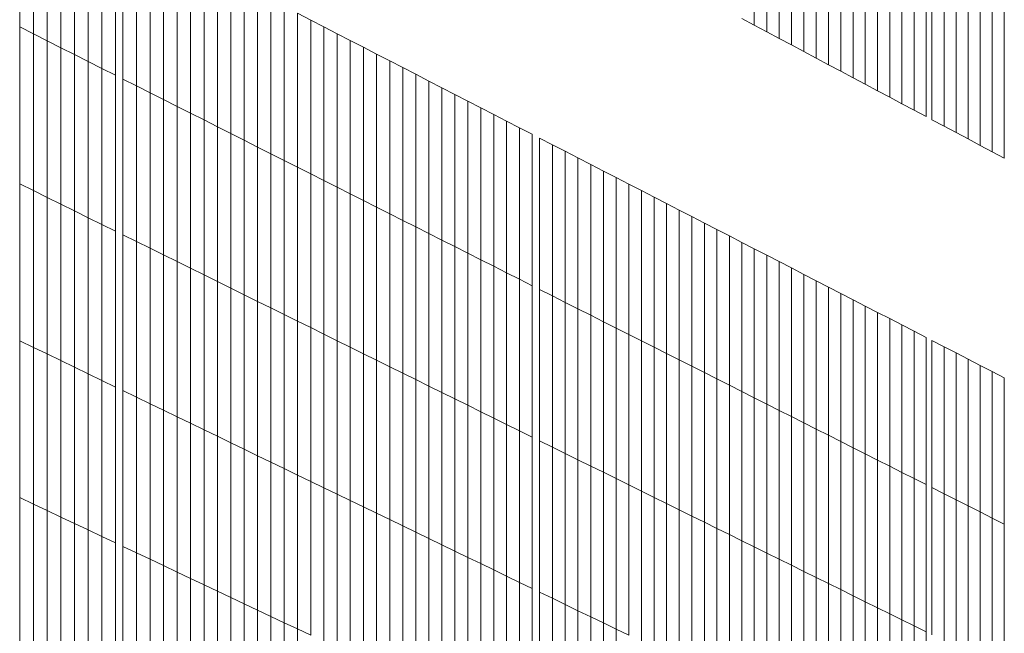
# Model space of a CAD drawing. Units: inches. Extents: x -3528 to 375, y -778 to 4521.
# Drawn here: x -1001 to -634, y 2542 to 2771 of the extents above; entities that cross this region are included whole.
import ezdxf

# ---------------------------------------------------------------- set-up
doc = ezdxf.new("R2010")
doc.units = ezdxf.units.IN
doc.header["$LTSCALE"] = 2
doc.header["$MEASUREMENT"] = 0
doc.layers.add('_bt_gitter_VAR_3', color=7, linetype='Continuous', lineweight=5, true_color=0xc8c8cb)

msp = doc.modelspace()

# ---------------------------------------------------------------- linework, layer by layer
at = {"layer": '_bt_gitter_VAR_3'}
for p, q in [((-1001.2, 2768.69), (-1001.2, 2827.21)), ((-996.06, 2766.1), (-996.06, 2824.57)), ((-727.3, 2769.31), (-727.3, 2824.91)), ((-990.94, 2763.51), (-990.94, 2821.92)), ((-722.67, 2766.85), (-722.67, 2822.4)), ((-718.05, 2764.39), (-718.05, 2819.89)), ((-985.83, 2760.93), (-985.83, 2819.29)), ((-980.72, 2758.35), (-980.72, 2816.65)), ((-713.43, 2761.94), (-713.43, 2817.39)), ((-975.63, 2755.78), (-975.63, 2814.03)), ((-708.82, 2759.49), (-708.82, 2814.89)), ((-704.22, 2757.04), (-704.22, 2812.39)), ((-970.55, 2753.21), (-970.55, 2811.4)), ((-965.47, 2750.64), (-965.47, 2808.79)), ((-699.63, 2754.6), (-699.63, 2809.9)), ((-962.68, 2749.24), (-962.68, 2807.35)), ((-695.05, 2752.16), (-695.05, 2807.41)), ((-690.48, 2749.73), (-690.48, 2804.93)), ((-957.62, 2746.68), (-957.62, 2804.74)), ((-952.57, 2744.13), (-952.57, 2802.13)), ((-685.91, 2747.3), (-685.91, 2802.45)), ((-947.53, 2741.58), (-947.53, 2799.53)), ((-681.35, 2744.87), (-681.35, 2799.98)), ((-942.5, 2739.04), (-942.5, 2796.93)), ((-937.47, 2736.5), (-937.47, 2794.34)), ((-676.8, 2742.45), (-676.8, 2797.51)), ((-672.26, 2740.04), (-672.26, 2795.04)), ((-932.46, 2733.97), (-932.46, 2791.76)), ((-667.72, 2737.62), (-667.72, 2792.58)), ((-927.46, 2731.44), (-927.46, 2789.17)), ((-922.46, 2728.92), (-922.46, 2786.6)), ((-663.2, 2735.22), (-663.2, 2790.13)), ((-661.04, 2734.07), (-661.04, 2788.96)), ((-917.48, 2726.4), (-917.48, 2784.03)), ((-656.52, 2731.67), (-656.52, 2786.51)), ((-652.01, 2729.27), (-652.01, 2784.06)), ((-912.5, 2723.88), (-912.5, 2781.46)), ((-647.52, 2726.88), (-647.52, 2781.62)), ((-643.02, 2724.49), (-643.02, 2779.18)), ((-907.53, 2721.37), (-907.53, 2778.9)), ((-902.57, 2718.87), (-902.57, 2776.34)), ((-638.54, 2722.1), (-638.54, 2776.75)), ((-897.62, 2716.37), (-897.62, 2773.78)), ((-897.62, 2773.78), (-892.68, 2771.24)), ((-634.07, 2719.72), (-634.07, 2774.32)), ((-1001.2, 2768.69), (-996.06, 2766.1)), ((-1001.2, 2710.17), (-1001.2, 2768.69)), ((-892.68, 2713.87), (-892.68, 2771.24)), ((-892.68, 2771.24), (-887.75, 2768.69)), ((-887.75, 2768.69), (-882.83, 2766.15)), ((-887.75, 2711.38), (-887.75, 2768.69)), ((-731.94, 2771.78), (-727.3, 2769.31)), ((-727.3, 2769.31), (-722.67, 2766.85)), ((-996.06, 2766.1), (-990.94, 2763.51)), ((-996.06, 2707.63), (-996.06, 2766.1)), ((-882.83, 2708.9), (-882.83, 2766.15)), ((-882.83, 2766.15), (-877.92, 2763.62)), ((-722.67, 2766.85), (-718.05, 2764.39)), ((-990.94, 2763.51), (-985.83, 2760.93)), ((-990.94, 2705.1), (-990.94, 2763.51)), ((-985.83, 2760.93), (-980.72, 2758.35)), ((-985.83, 2702.57), (-985.83, 2760.93)), ((-877.92, 2763.62), (-873.01, 2761.09)), ((-877.92, 2706.41), (-877.92, 2763.62)), ((-873.01, 2761.09), (-868.12, 2758.56)), ((-873.01, 2703.94), (-873.01, 2761.09)), ((-718.05, 2764.39), (-713.43, 2761.94)), ((-713.43, 2761.94), (-708.82, 2759.49)), ((-980.72, 2758.35), (-975.63, 2755.78)), ((-980.72, 2700.05), (-980.72, 2758.35)), ((-868.12, 2701.46), (-868.12, 2758.56)), ((-868.12, 2758.56), (-863.23, 2756.04)), ((-708.82, 2759.49), (-704.22, 2757.04)), ((-975.63, 2697.53), (-975.63, 2755.78)), ((-975.63, 2755.78), (-970.55, 2753.21)), ((-863.23, 2698.99), (-863.23, 2756.04)), ((-863.23, 2756.04), (-858.36, 2753.53)), ((-858.36, 2696.53), (-858.36, 2753.53)), ((-858.36, 2753.53), (-853.49, 2751.02)), ((-704.22, 2757.04), (-699.63, 2754.6)), ((-699.63, 2754.6), (-695.05, 2752.16)), ((-970.55, 2753.21), (-965.47, 2750.64)), ((-970.55, 2695.01), (-970.55, 2753.21)), ((-965.47, 2692.5), (-965.47, 2750.64)), ((-853.49, 2751.02), (-848.63, 2748.51)), ((-853.49, 2694.07), (-853.49, 2751.02)), ((-695.05, 2752.16), (-690.48, 2749.73)), ((-962.68, 2749.24), (-957.62, 2746.68)), ((-962.68, 2691.12), (-962.68, 2749.24)), ((-957.62, 2688.62), (-957.62, 2746.68)), ((-957.62, 2746.68), (-952.57, 2744.13)), ((-848.63, 2691.62), (-848.63, 2748.51)), ((-848.63, 2748.51), (-843.78, 2746.01)), ((-690.48, 2749.73), (-685.91, 2747.3)), ((-685.91, 2747.3), (-681.35, 2744.87)), ((-952.57, 2686.12), (-952.57, 2744.13)), ((-952.57, 2744.13), (-947.53, 2741.58)), ((-843.78, 2689.17), (-843.78, 2746.01)), ((-843.78, 2746.01), (-838.94, 2743.51)), ((-838.94, 2686.72), (-838.94, 2743.51)), ((-838.94, 2743.51), (-834.1, 2741.02)), ((-681.35, 2744.87), (-676.8, 2742.45)), ((-947.53, 2683.63), (-947.53, 2741.58)), ((-947.53, 2741.58), (-942.5, 2739.04)), ((-942.5, 2739.04), (-937.47, 2736.5)), ((-942.5, 2681.14), (-942.5, 2739.04)), ((-834.1, 2741.02), (-829.28, 2738.53)), ((-834.1, 2684.28), (-834.1, 2741.02)), ((-676.8, 2742.45), (-672.26, 2740.04)), ((-672.26, 2740.04), (-667.72, 2737.62)), ((-937.47, 2678.66), (-937.47, 2736.5)), ((-937.47, 2736.5), (-932.46, 2733.97)), ((-829.28, 2738.53), (-824.46, 2736.04)), ((-829.28, 2681.84), (-829.28, 2738.53)), ((-824.46, 2679.41), (-824.46, 2736.04)), ((-824.46, 2736.04), (-819.66, 2733.56)), ((-667.72, 2737.62), (-663.2, 2735.22)), ((-932.46, 2733.97), (-927.46, 2731.44)), ((-932.46, 2676.18), (-932.46, 2733.97)), ((-819.66, 2733.56), (-814.86, 2731.09)), ((-819.66, 2676.98), (-819.66, 2733.56)), ((-661.04, 2734.07), (-656.52, 2731.67)), ((-656.52, 2731.67), (-652.01, 2729.27)), ((-927.46, 2731.44), (-922.46, 2728.92)), ((-927.46, 2673.71), (-927.46, 2731.44)), ((-922.46, 2671.24), (-922.46, 2728.92)), ((-922.46, 2728.92), (-917.48, 2726.4)), ((-814.86, 2731.09), (-810.07, 2728.62)), ((-814.86, 2674.56), (-814.86, 2731.09)), ((-810.07, 2672.14), (-810.07, 2728.62)), ((-652.01, 2729.27), (-647.52, 2726.88)), ((-917.48, 2668.77), (-917.48, 2726.4)), ((-917.48, 2726.4), (-912.5, 2723.88)), ((-807.33, 2727.2), (-802.56, 2724.74)), ((-807.33, 2670.75), (-807.33, 2727.2)), ((-802.56, 2668.34), (-802.56, 2724.74)), ((-802.56, 2724.74), (-797.79, 2722.28)), ((-647.52, 2726.88), (-643.02, 2724.49)), ((-643.02, 2724.49), (-638.54, 2722.1)), ((-912.5, 2666.31), (-912.5, 2723.88)), ((-912.5, 2723.88), (-907.53, 2721.37)), ((-907.53, 2721.37), (-902.57, 2718.87)), ((-907.53, 2663.85), (-907.53, 2721.37)), ((-797.79, 2665.93), (-797.79, 2722.28)), ((-797.79, 2722.28), (-793.03, 2719.83)), ((-638.54, 2722.1), (-634.07, 2719.72)), ((-902.57, 2661.4), (-902.57, 2718.87)), ((-902.57, 2718.87), (-897.62, 2716.37)), ((-793.03, 2663.53), (-793.03, 2719.83)), ((-793.03, 2719.83), (-788.28, 2717.38)), ((-788.28, 2661.13), (-788.28, 2717.38)), ((-788.28, 2717.38), (-783.54, 2714.93)), ((-897.62, 2716.37), (-892.68, 2713.87)), ((-897.62, 2658.95), (-897.62, 2716.37)), ((-892.68, 2713.87), (-887.75, 2711.38)), ((-892.68, 2656.51), (-892.68, 2713.87)), ((-783.54, 2658.73), (-783.54, 2714.93)), ((-783.54, 2714.93), (-778.81, 2712.49)), ((-1001.2, 2651.65), (-1001.2, 2710.17)), ((-1001.2, 2710.17), (-996.06, 2707.63)), ((-887.75, 2711.38), (-882.83, 2708.9)), ((-887.75, 2654.07), (-887.75, 2711.38)), ((-778.81, 2712.49), (-774.08, 2710.05)), ((-778.81, 2656.34), (-778.81, 2712.49)), ((-774.08, 2710.05), (-769.37, 2707.62)), ((-774.08, 2653.96), (-774.08, 2710.05)), ((-996.06, 2649.16), (-996.06, 2707.63)), ((-996.06, 2707.63), (-990.94, 2705.1)), ((-882.83, 2651.64), (-882.83, 2708.9)), ((-882.83, 2708.9), (-877.92, 2706.41)), ((-877.92, 2706.41), (-873.01, 2703.94)), ((-877.92, 2649.21), (-877.92, 2706.41)), ((-769.37, 2651.57), (-769.37, 2707.62)), ((-769.37, 2707.62), (-764.66, 2705.19)), ((-990.94, 2646.69), (-990.94, 2705.1)), ((-990.94, 2705.1), (-985.83, 2702.57)), ((-985.83, 2644.21), (-985.83, 2702.57)), ((-985.83, 2702.57), (-980.72, 2700.05)), ((-873.01, 2646.78), (-873.01, 2703.94)), ((-873.01, 2703.94), (-868.12, 2701.46)), ((-764.66, 2705.19), (-759.96, 2702.77)), ((-764.66, 2649.19), (-764.66, 2705.19)), ((-759.96, 2702.77), (-755.27, 2700.35)), ((-759.96, 2646.82), (-759.96, 2702.77)), ((-980.72, 2700.05), (-975.63, 2697.53)), ((-980.72, 2641.74), (-980.72, 2700.05)), ((-868.12, 2701.46), (-863.23, 2698.99)), ((-868.12, 2644.36), (-868.12, 2701.46)), ((-863.23, 2641.95), (-863.23, 2698.99)), ((-863.23, 2698.99), (-858.36, 2696.53)), ((-755.27, 2700.35), (-750.59, 2697.93)), ((-755.27, 2644.45), (-755.27, 2700.35)), ((-975.63, 2697.53), (-970.55, 2695.01)), ((-975.63, 2639.28), (-975.63, 2697.53)), ((-970.55, 2636.82), (-970.55, 2695.01)), ((-970.55, 2695.01), (-965.47, 2692.5)), ((-858.36, 2696.53), (-853.49, 2694.07)), ((-858.36, 2639.53), (-858.36, 2696.53)), ((-750.59, 2697.93), (-745.91, 2695.52)), ((-750.59, 2642.09), (-750.59, 2697.93)), ((-745.91, 2639.73), (-745.91, 2695.52)), ((-745.91, 2695.52), (-741.25, 2693.11)), ((-965.47, 2634.36), (-965.47, 2692.5)), ((-962.68, 2691.12), (-957.62, 2688.62)), ((-962.68, 2633.01), (-962.68, 2691.12)), ((-853.49, 2637.13), (-853.49, 2694.07)), ((-853.49, 2694.07), (-848.63, 2691.62)), ((-848.63, 2634.72), (-848.63, 2691.62)), ((-848.63, 2691.62), (-843.78, 2689.17)), ((-741.25, 2637.37), (-741.25, 2693.11)), ((-741.25, 2693.11), (-736.59, 2690.71)), ((-957.62, 2688.62), (-952.57, 2686.12)), ((-957.62, 2630.57), (-957.62, 2688.62)), ((-843.78, 2632.32), (-843.78, 2689.17)), ((-843.78, 2689.17), (-838.94, 2686.72)), ((-736.59, 2690.71), (-731.94, 2688.31)), ((-736.59, 2635.02), (-736.59, 2690.71)), ((-731.94, 2632.67), (-731.94, 2688.31)), ((-731.94, 2688.31), (-727.3, 2685.92)), ((-952.57, 2686.12), (-947.53, 2683.63)), ((-952.57, 2628.12), (-952.57, 2686.12)), ((-838.94, 2686.72), (-834.1, 2684.28)), ((-838.94, 2629.93), (-838.94, 2686.72)), ((-834.1, 2684.28), (-829.28, 2681.84)), ((-834.1, 2627.54), (-834.1, 2684.28)), ((-727.3, 2630.32), (-727.3, 2685.92)), ((-727.3, 2685.92), (-722.67, 2683.53)), ((-947.53, 2625.68), (-947.53, 2683.63)), ((-947.53, 2683.63), (-942.5, 2681.14)), ((-942.5, 2681.14), (-937.47, 2678.66)), ((-942.5, 2623.25), (-942.5, 2681.14)), ((-829.28, 2625.16), (-829.28, 2681.84)), ((-829.28, 2681.84), (-824.46, 2679.41)), ((-722.67, 2683.53), (-718.05, 2681.14)), ((-722.67, 2627.98), (-722.67, 2683.53)), ((-718.05, 2681.14), (-713.43, 2678.76)), ((-718.05, 2625.65), (-718.05, 2681.14)), ((-937.47, 2620.82), (-937.47, 2678.66)), ((-937.47, 2678.66), (-932.46, 2676.18)), ((-824.46, 2679.41), (-819.66, 2676.98)), ((-824.46, 2622.77), (-824.46, 2679.41)), ((-819.66, 2676.98), (-814.86, 2674.56)), ((-819.66, 2620.4), (-819.66, 2676.98)), ((-713.43, 2623.31), (-713.43, 2678.76)), ((-713.43, 2678.76), (-708.82, 2676.39)), ((-708.82, 2676.39), (-704.22, 2674.01)), ((-708.82, 2620.99), (-708.82, 2676.39)), ((-932.46, 2676.18), (-927.46, 2673.71)), ((-932.46, 2618.39), (-932.46, 2676.18)), ((-927.46, 2615.97), (-927.46, 2673.71)), ((-927.46, 2673.71), (-922.46, 2671.24)), ((-814.86, 2674.56), (-810.07, 2672.14)), ((-814.86, 2618.02), (-814.86, 2674.56)), ((-704.22, 2618.66), (-704.22, 2674.01)), ((-704.22, 2674.01), (-699.63, 2671.65)), ((-922.46, 2613.55), (-922.46, 2671.24)), ((-922.46, 2671.24), (-917.48, 2668.77)), ((-810.07, 2615.66), (-810.07, 2672.14)), ((-807.33, 2670.75), (-802.56, 2668.34)), ((-807.33, 2614.3), (-807.33, 2670.75)), ((-699.63, 2671.65), (-695.05, 2669.28)), ((-699.63, 2616.34), (-699.63, 2671.65)), ((-695.05, 2614.03), (-695.05, 2669.28)), ((-695.05, 2669.28), (-690.48, 2666.92)), ((-917.48, 2668.77), (-912.5, 2666.31)), ((-917.48, 2611.14), (-917.48, 2668.77)), ((-912.5, 2608.73), (-912.5, 2666.31)), ((-912.5, 2666.31), (-907.53, 2663.85)), ((-802.56, 2668.34), (-797.79, 2665.93)), ((-802.56, 2611.94), (-802.56, 2668.34)), ((-797.79, 2609.58), (-797.79, 2665.93)), ((-797.79, 2665.93), (-793.03, 2663.53)), ((-690.48, 2611.72), (-690.48, 2666.92)), ((-690.48, 2666.92), (-685.91, 2664.56)), ((-907.53, 2663.85), (-902.57, 2661.4)), ((-907.53, 2606.33), (-907.53, 2663.85)), ((-793.03, 2663.53), (-788.28, 2661.13)), ((-793.03, 2607.23), (-793.03, 2663.53)), ((-685.91, 2664.56), (-681.35, 2662.21)), ((-685.91, 2609.41), (-685.91, 2664.56)), ((-681.35, 2607.11), (-681.35, 2662.21)), ((-681.35, 2662.21), (-676.8, 2659.87)), ((-902.57, 2661.4), (-897.62, 2658.95)), ((-902.57, 2603.93), (-902.57, 2661.4)), ((-897.62, 2658.95), (-892.68, 2656.51)), ((-897.62, 2601.54), (-897.62, 2658.95)), ((-788.28, 2604.88), (-788.28, 2661.13)), ((-788.28, 2661.13), (-783.54, 2658.73)), ((-783.54, 2602.54), (-783.54, 2658.73)), ((-783.54, 2658.73), (-778.81, 2656.34)), ((-676.8, 2659.87), (-672.26, 2657.52)), ((-676.8, 2604.81), (-676.8, 2659.87)), ((-892.68, 2656.51), (-887.75, 2654.07)), ((-892.68, 2599.15), (-892.68, 2656.51)), ((-778.81, 2600.2), (-778.81, 2656.34)), ((-778.81, 2656.34), (-774.08, 2653.96)), ((-672.26, 2602.51), (-672.26, 2657.52)), ((-672.26, 2657.52), (-667.72, 2655.18)), ((-667.72, 2655.18), (-663.19, 2652.85)), ((-667.72, 2600.22), (-667.72, 2655.18)), ((-1001.2, 2651.65), (-996.06, 2649.16)), ((-1001.2, 2593.13), (-1001.2, 2651.65)), ((-887.75, 2654.07), (-882.83, 2651.64)), ((-887.75, 2596.76), (-887.75, 2654.07)), ((-882.83, 2594.38), (-882.83, 2651.64)), ((-882.83, 2651.64), (-877.92, 2649.21)), ((-774.08, 2653.96), (-769.37, 2651.57)), ((-774.08, 2597.86), (-774.08, 2653.96)), ((-769.37, 2595.53), (-769.37, 2651.57)), ((-769.37, 2651.57), (-764.66, 2649.19)), ((-663.19, 2597.94), (-663.19, 2652.85)), ((-661.04, 2596.84), (-661.04, 2651.73)), ((-661.04, 2651.73), (-656.52, 2649.4)), ((-996.06, 2649.16), (-990.94, 2646.69)), ((-996.06, 2590.7), (-996.06, 2649.16)), ((-877.92, 2649.21), (-873.01, 2646.78)), ((-877.92, 2592), (-877.92, 2649.21)), ((-764.66, 2649.19), (-759.96, 2646.82)), ((-764.66, 2593.2), (-764.66, 2649.19)), ((-656.52, 2594.56), (-656.52, 2649.4)), ((-656.52, 2649.4), (-652.01, 2647.08)), ((-652.01, 2592.29), (-652.01, 2647.08)), ((-652.01, 2647.08), (-647.52, 2644.76)), ((-990.94, 2646.69), (-985.83, 2644.21)), ((-990.94, 2588.27), (-990.94, 2646.69)), ((-985.83, 2644.21), (-980.72, 2641.74)), ((-985.83, 2585.85), (-985.83, 2644.21)), ((-873.01, 2589.63), (-873.01, 2646.78)), ((-873.01, 2646.78), (-868.12, 2644.36)), ((-868.12, 2644.36), (-863.23, 2641.95)), ((-868.12, 2587.26), (-868.12, 2644.36)), ((-759.96, 2646.82), (-755.27, 2644.45)), ((-759.96, 2590.88), (-759.96, 2646.82)), ((-755.27, 2644.45), (-750.59, 2642.09)), ((-755.27, 2588.56), (-755.27, 2644.45)), ((-647.52, 2590.01), (-647.52, 2644.76)), ((-647.52, 2644.76), (-643.02, 2642.44)), ((-980.72, 2583.44), (-980.72, 2641.74)), ((-980.72, 2641.74), (-975.63, 2639.28)), ((-863.23, 2584.9), (-863.23, 2641.95)), ((-863.23, 2641.95), (-858.36, 2639.53)), ((-750.59, 2586.24), (-750.59, 2642.09)), ((-750.59, 2642.09), (-745.91, 2639.73)), ((-745.91, 2639.73), (-741.25, 2637.37)), ((-745.91, 2583.93), (-745.91, 2639.73)), ((-643.02, 2642.44), (-638.54, 2640.13)), ((-643.02, 2587.75), (-643.02, 2642.44)), ((-638.54, 2640.13), (-634.06, 2637.82)), ((-638.54, 2585.48), (-638.54, 2640.13)), ((-975.63, 2581.03), (-975.63, 2639.28)), ((-975.63, 2639.28), (-970.55, 2636.82)), ((-970.55, 2636.82), (-965.47, 2634.36)), ((-970.55, 2578.62), (-970.55, 2636.82)), ((-858.36, 2639.53), (-853.49, 2637.13)), ((-858.36, 2582.54), (-858.36, 2639.53)), ((-853.49, 2580.18), (-853.49, 2637.13)), ((-853.49, 2637.13), (-848.63, 2634.72)), ((-741.25, 2637.37), (-736.59, 2635.02)), ((-741.25, 2581.62), (-741.25, 2637.37)), ((-634.06, 2583.22), (-634.06, 2637.82)), ((-965.47, 2576.22), (-965.47, 2634.36)), ((-962.68, 2633.01), (-957.62, 2630.57)), ((-962.68, 2574.9), (-962.68, 2633.01)), ((-848.63, 2634.72), (-843.78, 2632.32)), ((-848.63, 2577.83), (-848.63, 2634.72)), ((-736.59, 2579.32), (-736.59, 2635.02)), ((-736.59, 2635.02), (-731.94, 2632.67)), ((-731.94, 2632.67), (-727.3, 2630.32)), ((-731.94, 2577.02), (-731.94, 2632.67)), ((-957.62, 2630.57), (-952.57, 2628.12)), ((-957.62, 2572.51), (-957.62, 2630.57)), ((-843.78, 2632.32), (-838.94, 2629.93)), ((-843.78, 2575.48), (-843.78, 2632.32)), ((-838.94, 2573.14), (-838.94, 2629.93)), ((-838.94, 2629.93), (-834.1, 2627.54)), ((-727.3, 2574.73), (-727.3, 2630.32)), ((-727.3, 2630.32), (-722.67, 2627.98)), ((-952.57, 2570.12), (-952.57, 2628.12)), ((-952.57, 2628.12), (-947.53, 2625.68)), ((-947.53, 2625.68), (-942.5, 2623.25)), ((-947.53, 2567.73), (-947.53, 2625.68)), ((-834.1, 2570.8), (-834.1, 2627.54)), ((-834.1, 2627.54), (-829.28, 2625.16)), ((-829.28, 2625.16), (-824.46, 2622.77)), ((-829.28, 2568.47), (-829.28, 2625.16)), ((-722.67, 2572.44), (-722.67, 2627.98)), ((-722.67, 2627.98), (-718.05, 2625.65)), ((-718.05, 2570.15), (-718.05, 2625.65)), ((-718.05, 2625.65), (-713.43, 2623.31)), ((-942.5, 2623.25), (-937.47, 2620.82)), ((-942.5, 2565.35), (-942.5, 2623.25)), ((-824.46, 2622.77), (-819.66, 2620.4)), ((-824.46, 2566.14), (-824.46, 2622.77)), ((-713.43, 2567.87), (-713.43, 2623.31)), ((-713.43, 2623.31), (-708.82, 2620.99)), ((-937.47, 2620.82), (-932.46, 2618.39)), ((-937.47, 2562.98), (-937.47, 2620.82)), ((-932.46, 2618.39), (-927.46, 2615.97)), ((-932.46, 2560.6), (-932.46, 2618.39)), ((-819.66, 2620.4), (-814.86, 2618.02)), ((-819.66, 2563.81), (-819.66, 2620.4)), ((-814.86, 2618.02), (-810.07, 2615.66)), ((-814.86, 2561.49), (-814.86, 2618.02)), ((-708.82, 2565.59), (-708.82, 2620.99)), ((-708.82, 2620.99), (-704.22, 2618.66)), ((-704.22, 2563.31), (-704.22, 2618.66)), ((-704.22, 2618.66), (-699.63, 2616.34)), ((-927.46, 2615.97), (-922.46, 2613.55)), ((-927.46, 2558.24), (-927.46, 2615.97)), ((-810.07, 2559.17), (-810.07, 2615.66)), ((-807.33, 2557.85), (-807.33, 2614.3)), ((-807.33, 2614.3), (-802.56, 2611.94)), ((-699.63, 2616.34), (-695.05, 2614.03)), ((-699.63, 2561.04), (-699.63, 2616.34)), ((-695.05, 2614.03), (-690.48, 2611.72)), ((-695.05, 2558.78), (-695.05, 2614.03)), ((-922.46, 2555.87), (-922.46, 2613.55)), ((-922.46, 2613.55), (-917.48, 2611.14)), ((-917.48, 2553.51), (-917.48, 2611.14)), ((-917.48, 2611.14), (-912.5, 2608.73)), ((-802.56, 2555.54), (-802.56, 2611.94)), ((-802.56, 2611.94), (-797.79, 2609.58)), ((-690.48, 2556.51), (-690.48, 2611.72)), ((-690.48, 2611.72), (-685.91, 2609.41)), ((-912.5, 2608.73), (-907.53, 2606.33)), ((-912.5, 2551.16), (-912.5, 2608.73)), ((-797.79, 2553.23), (-797.79, 2609.58)), ((-797.79, 2609.58), (-793.03, 2607.23)), ((-793.03, 2550.93), (-793.03, 2607.23)), ((-793.03, 2607.23), (-788.28, 2604.88)), ((-685.91, 2609.41), (-681.35, 2607.11)), ((-685.91, 2554.26), (-685.91, 2609.41)), ((-681.35, 2552), (-681.35, 2607.11)), ((-681.35, 2607.11), (-676.8, 2604.81)), ((-907.53, 2548.81), (-907.53, 2606.33)), ((-907.53, 2606.33), (-902.57, 2603.93)), ((-902.57, 2546.46), (-902.57, 2603.93)), ((-902.57, 2603.93), (-897.62, 2601.54)), ((-788.28, 2604.88), (-783.54, 2602.54)), ((-788.28, 2548.63), (-788.28, 2604.88)), ((-676.8, 2549.75), (-676.8, 2604.81)), ((-676.8, 2604.81), (-672.26, 2602.51)), ((-897.62, 2544.12), (-897.62, 2601.54)), ((-897.62, 2601.54), (-892.68, 2599.15)), ((-783.54, 2602.54), (-778.81, 2600.2)), ((-783.54, 2546.34), (-783.54, 2602.54)), ((-778.81, 2600.2), (-774.08, 2597.86)), ((-778.81, 2544.05), (-778.81, 2600.2)), ((-672.26, 2547.5), (-672.26, 2602.51)), ((-672.26, 2602.51), (-667.72, 2600.22)), ((-667.72, 2600.22), (-663.19, 2597.94)), ((-667.72, 2545.26), (-667.72, 2600.22)), ((-892.68, 2541.78), (-892.68, 2599.15)), ((-892.68, 2599.15), (-887.75, 2596.76)), ((-887.75, 2596.76), (-882.83, 2594.38)), ((-887.75, 2539.45), (-887.75, 2596.76)), ((-774.08, 2541.76), (-774.08, 2597.86)), ((-774.08, 2597.86), (-769.37, 2595.53)), ((-663.19, 2543.02), (-663.19, 2597.94)), ((-661.04, 2541.96), (-661.04, 2596.84)), ((-661.04, 2596.84), (-656.52, 2594.56)), ((-1001.2, 2534.6), (-1001.2, 2593.13)), ((-1001.2, 2593.13), (-996.06, 2590.7)), ((-882.83, 2594.38), (-877.92, 2592)), ((-882.83, 2537.12), (-882.83, 2594.38)), ((-877.92, 2592), (-873.01, 2589.63)), ((-877.92, 2534.8), (-877.92, 2592)), ((-769.37, 2595.53), (-764.66, 2593.2)), ((-769.37, 2539.48), (-769.37, 2595.53)), ((-764.66, 2593.2), (-759.96, 2590.88)), ((-764.66, 2537.2), (-764.66, 2593.2)), ((-656.52, 2594.56), (-652.01, 2592.29)), ((-656.52, 2539.72), (-656.52, 2594.56)), ((-652.01, 2592.29), (-647.52, 2590.01)), ((-652.01, 2537.49), (-652.01, 2592.29)), ((-996.06, 2590.7), (-990.94, 2588.27)), ((-996.06, 2532.23), (-996.06, 2590.7)), ((-873.01, 2589.63), (-868.12, 2587.26)), ((-873.01, 2532.48), (-873.01, 2589.63)), ((-759.96, 2590.88), (-755.27, 2588.56)), ((-759.96, 2534.93), (-759.96, 2590.88)), ((-755.27, 2532.66), (-755.27, 2588.56)), ((-755.27, 2588.56), (-750.59, 2586.24)), ((-647.52, 2535.27), (-647.52, 2590.01)), ((-647.52, 2590.01), (-643.02, 2587.75)), ((-990.94, 2588.27), (-985.83, 2585.85)), ((-990.94, 2529.86), (-990.94, 2588.27)), ((-985.83, 2527.5), (-985.83, 2585.85)), ((-985.83, 2585.85), (-980.72, 2583.44)), ((-868.12, 2530.16), (-868.12, 2587.26)), ((-868.12, 2587.26), (-863.23, 2584.9)), ((-863.23, 2527.85), (-863.23, 2584.9)), ((-863.23, 2584.9), (-858.36, 2582.54)), ((-750.59, 2586.24), (-745.91, 2583.93)), ((-750.59, 2530.39), (-750.59, 2586.24)), ((-643.02, 2533.05), (-643.02, 2587.75)), ((-643.02, 2587.75), (-638.54, 2585.48)), ((-638.54, 2585.48), (-634.06, 2583.22)), ((-638.54, 2530.83), (-638.54, 2585.48)), ((-980.72, 2583.44), (-975.63, 2581.03)), ((-980.72, 2525.14), (-980.72, 2583.44)), ((-975.63, 2522.78), (-975.63, 2581.03)), ((-975.63, 2581.03), (-970.55, 2578.62)), ((-858.36, 2582.54), (-853.49, 2580.18)), ((-858.36, 2525.54), (-858.36, 2582.54)), ((-745.91, 2583.93), (-741.25, 2581.62)), ((-745.91, 2528.13), (-745.91, 2583.93)), ((-741.25, 2581.62), (-736.59, 2579.32)), ((-741.25, 2525.88), (-741.25, 2581.62)), ((-634.06, 2528.62), (-634.06, 2583.22)), ((-970.55, 2578.62), (-965.47, 2576.22)), ((-970.55, 2520.43), (-970.55, 2578.62)), ((-853.49, 2580.18), (-848.63, 2577.83)), ((-853.49, 2523.24), (-853.49, 2580.18)), ((-848.63, 2577.83), (-843.78, 2575.48)), ((-848.63, 2520.94), (-848.63, 2577.83)), ((-736.59, 2579.32), (-731.94, 2577.02)), ((-736.59, 2523.62), (-736.59, 2579.32)), ((-965.47, 2518.08), (-965.47, 2576.22)), ((-962.68, 2574.9), (-957.62, 2572.51)), ((-962.68, 2516.79), (-962.68, 2574.9)), ((-843.78, 2518.64), (-843.78, 2575.48)), ((-843.78, 2575.48), (-838.94, 2573.14)), ((-731.94, 2521.37), (-731.94, 2577.02)), ((-731.94, 2577.02), (-727.3, 2574.73)), ((-727.3, 2574.73), (-722.67, 2572.44)), ((-727.3, 2519.13), (-727.3, 2574.73)), ((-957.62, 2514.45), (-957.62, 2572.51)), ((-957.62, 2572.51), (-952.57, 2570.12)), ((-952.57, 2512.12), (-952.57, 2570.12)), ((-952.57, 2570.12), (-947.53, 2567.73)), ((-838.94, 2573.14), (-834.1, 2570.8)), ((-838.94, 2516.35), (-838.94, 2573.14)), ((-834.1, 2514.07), (-834.1, 2570.8)), ((-834.1, 2570.8), (-829.28, 2568.47)), ((-722.67, 2572.44), (-718.05, 2570.15)), ((-722.67, 2516.89), (-722.67, 2572.44)), ((-718.05, 2514.65), (-718.05, 2570.15)), ((-718.05, 2570.15), (-713.43, 2567.87)), ((-947.53, 2509.78), (-947.53, 2567.73)), ((-947.53, 2567.73), (-942.5, 2565.35)), ((-829.28, 2568.47), (-824.46, 2566.14)), ((-829.28, 2511.78), (-829.28, 2568.47)), ((-713.43, 2567.87), (-708.82, 2565.59)), ((-713.43, 2512.42), (-713.43, 2567.87)), ((-942.5, 2507.46), (-942.5, 2565.35)), ((-942.5, 2565.35), (-937.47, 2562.98)), ((-937.47, 2505.13), (-937.47, 2562.98)), ((-937.47, 2562.98), (-932.46, 2560.6)), ((-824.46, 2566.14), (-819.66, 2563.81)), ((-824.46, 2509.5), (-824.46, 2566.14)), ((-819.66, 2563.81), (-814.86, 2561.49)), ((-819.66, 2507.23), (-819.66, 2563.81)), ((-708.82, 2565.59), (-704.22, 2563.31)), ((-708.82, 2510.19), (-708.82, 2565.59)), ((-704.22, 2563.31), (-699.63, 2561.04)), ((-704.22, 2507.96), (-704.22, 2563.31)), ((-932.46, 2502.82), (-932.46, 2560.6)), ((-932.46, 2560.6), (-927.46, 2558.24)), ((-814.86, 2504.96), (-814.86, 2561.49)), ((-814.86, 2561.49), (-810.07, 2559.17)), ((-810.07, 2502.69), (-810.07, 2559.17)), ((-699.63, 2561.04), (-695.05, 2558.78)), ((-699.63, 2505.74), (-699.63, 2561.04)), ((-927.46, 2558.24), (-922.46, 2555.87)), ((-927.46, 2500.5), (-927.46, 2558.24)), ((-922.46, 2555.87), (-917.48, 2553.51)), ((-922.46, 2498.19), (-922.46, 2555.87)), ((-807.33, 2557.85), (-802.56, 2555.54)), ((-807.33, 2501.4), (-807.33, 2557.85)), ((-802.56, 2499.14), (-802.56, 2555.54)), ((-802.56, 2555.54), (-797.79, 2553.23)), ((-695.05, 2503.52), (-695.05, 2558.78)), ((-695.05, 2558.78), (-690.48, 2556.51)), ((-690.48, 2501.31), (-690.48, 2556.51)), ((-690.48, 2556.51), (-685.91, 2554.26)), ((-917.48, 2495.89), (-917.48, 2553.51)), ((-917.48, 2553.51), (-912.5, 2551.16)), ((-797.79, 2496.88), (-797.79, 2553.23)), ((-797.79, 2553.23), (-793.03, 2550.93)), ((-685.91, 2499.1), (-685.91, 2554.26)), ((-685.91, 2554.26), (-681.35, 2552)), ((-681.35, 2496.89), (-681.35, 2552)), ((-681.35, 2552), (-676.8, 2549.75)), ((-912.5, 2493.58), (-912.5, 2551.16)), ((-912.5, 2551.16), (-907.53, 2548.81)), ((-907.53, 2491.29), (-907.53, 2548.81)), ((-907.53, 2548.81), (-902.57, 2546.46)), ((-793.03, 2550.93), (-788.28, 2548.63)), ((-793.03, 2494.63), (-793.03, 2550.93)), ((-788.28, 2548.63), (-783.54, 2546.34)), ((-788.28, 2492.38), (-788.28, 2548.63)), ((-676.8, 2549.75), (-672.26, 2547.5)), ((-676.8, 2494.69), (-676.8, 2549.75)), ((-902.57, 2546.46), (-897.62, 2544.12)), ((-902.57, 2488.99), (-902.57, 2546.46)), ((-783.54, 2490.14), (-783.54, 2546.34)), ((-783.54, 2546.34), (-778.81, 2544.05)), ((-672.26, 2547.5), (-667.72, 2545.26)), ((-672.26, 2492.5), (-672.26, 2547.5)), ((-667.72, 2490.3), (-667.72, 2545.26)), ((-667.72, 2545.26), (-663.19, 2543.02)), ((-897.62, 2544.12), (-892.68, 2541.78)), ((-897.62, 2486.7), (-897.62, 2544.12)), ((-778.81, 2544.05), (-774.08, 2541.76)), ((-778.81, 2487.9), (-778.81, 2544.05)), ((-663.19, 2488.11), (-663.19, 2543.02))]:
    msp.add_line(p, q, dxfattribs=at)

doc.saveas('drawing.dxf')
